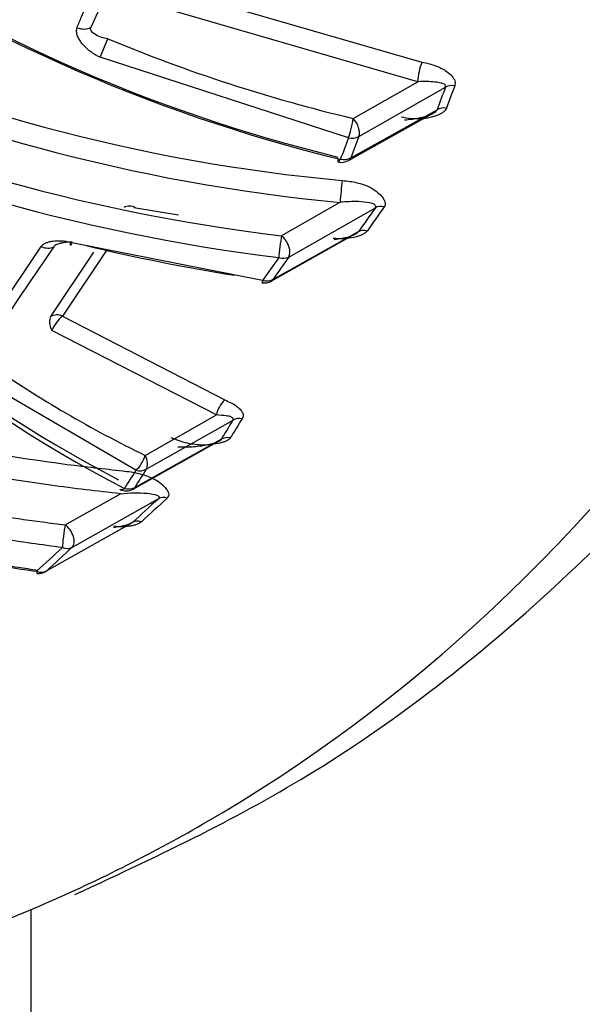
# Paper-space layout 'Sheet1' of a CAD drawing. Units: millimetres. Extents: x 0 to 210, y -3 to 297.
# Drawn here: x 45 to 45, y 243 to 244 of the extents above; entities that cross this region are included whole.
import ezdxf

# ---------------------------------------------------------------- set-up
doc = ezdxf.new("R2010")
doc.units = ezdxf.units.MM
doc.layers.add('A4A8N0DS00', color=7, linetype='Continuous')
doc.layers.add('Default', color=7, linetype='Continuous')

# ---------------------------------------------------------------- blocks, each defined once
blk = doc.blocks.new('SE8')
at = {"layer": 'A4A8N0DS00', "color": 7, "linetype": 'Continuous'}
for p, q in [((44.9989, 244.5265), (44.9658, 244.454)), ((45.049, 244.495), (45.3188, 244.4169)), ((45.3144, 244.396), (45.0413, 244.4751)), ((44.9758, 244.4221), (44.984, 244.4418)), ((45.2404, 244.336), (44.9758, 244.4221)), ((45.2456, 244.3568), (45.3144, 244.396)), ((45.2516, 244.3374), (45.3439, 244.3901)), ((45.2429, 244.3146), (45.3351, 244.3661)), ((45.2405, 244.3118), (45.3342, 244.3641)), ((45.0117, 244.2616), (45.0591, 244.2541)), ((45.1689, 244.2316), (45.2316, 244.2673)), ((45.1768, 244.2089), (45.2692, 244.2615)), ((45.158, 244.1831), (45.2503, 244.2349)), ((45.1599, 244.1848), (45.2511, 244.236)), ((44.8343, 244.1028), (44.9129, 244.2202)), ((44.9438, 244.2248), (45.149, 244.1842)), ((44.923, 244.1454), (44.9689, 244.214)), ((44.9827, 244.2165), (44.9355, 244.1458)), ((44.9355, 244.1458), (45.1086, 244.0564)), ((45.0998, 244.0404), (44.9243, 244.1306)), ((45.0139, 243.9814), (44.8468, 244.0786)), ((45.0236, 243.9972), (45.0998, 244.0404)), ((45.0249, 243.9825), (45.1174, 244.0349)), ((45.0108, 243.9613), (45.1052, 244.014)), ((45.0126, 243.963), (45.1047, 244.0144)), ((44.9384, 243.9231), (44.9973, 243.9563)), ((45.0379, 243.951), (44.9458, 243.8991)), ((44.9185, 243.8739), (45.0103, 243.9257)), ((45.0067, 243.9238), (45.0085, 243.9247)), ((44.9022, 242.3162), (44.9022, 243.5126))]:
    blk.add_line(p, q, dxfattribs=at)
for centre, radius, start, end in [((45.644, 246.0018), 1.7382, 235.4852, 256.2813), ((45.6364, 245.9855), 1.7188, 235.5074, 256.2962), ((45.4074, 246.1731), 1.8905, 245.143, 264.7314), ((45.6361, 246.0034), 1.6923, 247.3368, 256.6591), ((45.4094, 246.1648), 1.9059, 244.9864, 264.6473), ((45.4092, 246.2185), 2.0014, 244.7257, 263.106), ((45.387, 244.3915), 0.0728, 159.591, 176.483), ((45.4136, 246.2189), 2.0257, 244.6211, 262.9819), ((48.2335, 243.3072), 3.0858, 159.4555, 159.9302), ((48.3123, 243.2792), 3.1607, 159.3906, 159.853), ((45.6501, 245.2254), 1.4149, 217.4015, 242.431), ((45.6632, 245.2336), 1.4336, 217.5257, 242.5153), ((48.7059, 243.0132), 3.7093, 159.1081, 159.4855), ((48.8029, 242.9778), 3.8027, 159.0506, 159.4179), ((45.2332, 244.3249), 0.015, 256.3516, 299.1917), ((45.8859, 244.2164), 0.6563, 173.5058, 175.5562), ((45.0072, 244.2489), 0.0143, 65.1797, 116.2042), ((49.4276, 241.2963), 5.1073, 144.5096, 144.8599), ((49.5697, 241.2076), 5.2673, 144.554, 144.8929), ((50.9097, 240.1253), 7.2504, 145.61578, 146.73018), ((45.4388, 246.1988), 2.0346, 256.4135, 260.9584), ((49.8812, 240.8679), 5.7785, 144.68393, 144.97676), ((50.0514, 240.7606), 5.971, 144.72428, 145.007), ((45.1507, 244.1962), 0.015, 261.8184, 299.2946), ((44.9297, 244.1326), 0.0145, 66.3125, 117.2946), ((44.9629, 244.1139), 0.0421, 130.6396, 156.5178), ((45.5777, 245.1358), 1.2662, 235.4038, 244.0533), ((45.1273, 244.0357), 0.0279, 131.9795, 170.3044), ((47.9832, 242.2513), 3.3755, 148.1045, 148.5136), ((48.0833, 242.191), 3.4848, 148.0276, 148.4231), ((45.1241, 244.0228), 0.0138, 77.2718, 119.0515), ((48.4696, 241.8044), 4.0843, 147.7898, 148.1134), ((48.5943, 241.7278), 4.2219, 147.721, 148.0334), ((45.0035, 243.9744), 0.015, 243.1981, 299.1651), ((50.9546, 237.4842), 8.7651, 132.45666, 132.70174), ((51.2968, 237.1315), 9.2505, 132.50062, 132.7322), ((44.9961, 243.9741), 0.0511, 282.7095, 283.0576), ((44.9961, 243.9741), 0.0511, 283.4625, 283.6866), ((51.4614, 236.7865), 9.6527, 132.53816, 132.75955), ((51.8581, 236.3765), 10.2161, 132.57914, 132.7878), ((44.9102, 243.8862), 0.015, 262.6232, 299.4484)]:
    blk.add_arc(centre, radius, start, end, dxfattribs=at)
for centre, major_axis, ratio, start_param, end_param in [((42.6131, 247.8851), (2.4719, -4.2815), 0.57735, 0, 3.181691), ((44.9559, 244.4642), (0.0139, -0.0056), 0.762995, 4.67497, 5.755313), ((45.3537, 244.3798), (-0.014, 0.0053), 0.778825, 4.988467, 5.728004), ((45.3448, 244.3559), (-0.0141, 0.0051), 0.783988, 4.984184, 5.721531), ((45.2418, 244.3477), (0.0035, 0.0146), 0.13992, 3.819861, 5.417918), ((45.2418, 244.3477), (0.0074, -0.013), 0.567931, 0.413356, 1.984076), ((45.2418, 244.3477), (0.014, -0.0054), 0.774266, 4.904043, 5.733502), ((45.2332, 244.3249), (0.0035, 0.0146), 0.150247, 2.456207, 3.815098), ((45.2332, 244.3249), (0.014, -0.0053), 0.7784, 4.900876, 5.728524), ((45.2332, 244.3249), (-0.0073, 0.0131), 0.580999, 3.141594, 3.559897), ((45.2783, 244.2501), (-0.0122, 0.0087), 0.761983, 5.186631, 5.928579), ((45.1677, 244.2203), (0.0018, 0.0149), 0.014054, 0.709167, 2.502513), ((45.1677, 244.2203), (0.0074, -0.013), 0.565176, 0.27606, 2.231947), ((45.2603, 244.2246), (-0.0123, 0.0086), 0.768775, 5.180377, 5.923898), ((44.9171, 244.2313), (0.0124, -0.0085), 0.782751, 4.906942, 5.913506), ((44.9477, 244.236), (0.0036, 0.0146), 0.109594, 2.479485, 3.801043), ((45.1677, 244.2203), (0.0122, -0.0087), 0.766171, 5.094045, 5.925719), ((45.1507, 244.1962), (0.0021, 0.0148), 0.007727, 2.511092, 3.774664), ((45.1507, 244.1962), (0.0123, -0.0086), 0.771541, 5.088946, 5.921925), ((45.1507, 244.1962), (-0.0073, 0.0131), 0.580141, 3.141593, 3.421291), ((44.9322, 244.134), (-0.0074, 0.0131), 0.570548, 0.277339, 1.507984), ((45.1139, 244.003), (-0.0128, 0.0078), 0.825939, 5.137717, 5.872915), ((45.0157, 243.9939), (0.0065, 0.0135), 0.416085, 3.784295, 5.160248), ((45.0157, 243.9939), (0.0074, -0.0131), 0.570548, 0.277339, 1.507984), ((45.0157, 243.9939), (0.0127, -0.008), 0.815381, 5.056356, 5.884281), ((45.0035, 243.9744), (0.0068, 0.0134), 0.439577, 3.141593, 3.786266), ((45.0035, 243.9744), (0.0127, -0.0079), 0.819646, 5.054017, 5.879822), ((45.0035, 243.9744), (-0.0073, 0.0131), 0.585325, 3.141593, 3.422608), ((45.0462, 243.9387), (-0.0101, 0.0111), 0.783243, 5.355657, 6.097227), ((45.0186, 243.9133), (-0.0102, 0.011), 0.791798, 5.350269, 6.093858), ((44.9375, 243.9114), (0.0019, 0.0149), 0.060283, 0.676807, 2.588044), ((44.9375, 243.9114), (0.0074, -0.0131), 0.571898, 0.140588, 2.275046), ((44.9375, 243.9114), (0.0101, -0.011), 0.787567, 5.264239, 6.095551), ((44.9102, 243.8862), (0.0102, -0.011), 0.794687, 5.259596, 6.09267), ((44.9102, 243.8862), (0.0019, 0.0149), 0.067722, 2.595238, 3.141593), ((44.9102, 243.8862), (-0.0074, 0.0131), 0.571857, 3.141593, 3.282176), ((42.6131, 247.8851), (2.4719, -4.2815), 0.57735, 6.214605, 6.283185), ((42.6131, 247.8851), (2.4719, -4.2815), 0.57735, 6.01733, 6.214605)]:
    blk.add_ellipse(centre, major_axis=major_axis, ratio=ratio, start_param=start_param, end_param=end_param, dxfattribs=at)
for points, knots in [([(44.9487, 243.5285), (45.0447, 243.573), (45.2152, 243.6544), (45.4665, 243.8504), (45.6877, 244.0918), (45.8747, 244.3785), (46.0238, 244.7055), (46.134, 245.0704), (46.2034, 245.4692), (46.2311, 245.8969), (46.2168, 246.3482), (46.1609, 246.8175), (46.0643, 247.299), (45.9282, 247.7873), (45.7546, 248.2768), (45.5454, 248.762), (45.3032, 249.2373), (45.0307, 249.6974), (44.7311, 250.1371), (44.4076, 250.5513), (44.064, 250.9352), (43.7039, 251.2845), (43.3313, 251.5951), (42.9501, 251.8631), (42.5643, 252.0853), (42.1782, 252.2587), (41.7962, 252.3805), (41.4229, 252.4488), (41.0637, 252.462), (40.722, 252.4207), (40.41, 252.3231), (40.1895, 252.2213), (40.0962, 252.1484), (40.0811, 252.1365)], [0, 0, 0, 0, 0.028992, 0.061259, 0.093533, 0.126008, 0.158808, 0.191938, 0.225317, 0.258843, 0.292431, 0.326018, 0.359581, 0.393114, 0.42662, 0.460104, 0.493575, 0.527041, 0.560512, 0.593995, 0.627498, 0.661032, 0.694606, 0.728225, 0.761892, 0.795597, 0.829301, 0.862932, 0.896382, 0.929532, 0.962308, 0.994747, 1, 1, 1, 1]), ([(44.9511, 244.4538), (44.9527, 244.4575), (44.957, 244.4681), (44.9629, 244.4825), (44.9687, 244.497), (44.9724, 244.5074), (44.9761, 244.5163), (44.9806, 244.5232), (44.9872, 244.5306), (44.9975, 244.5378), (45.0127, 244.5441), (45.0285, 244.5483), (45.0458, 244.5505), (45.065, 244.5514), (45.0947, 244.5522), (45.1367, 244.5523), (45.1927, 244.5524), (45.2587, 244.553), (45.3064, 244.5551), (45.3318, 244.5561)], [0, 0, 0, 0, 0.037324, 0.104436, 0.141425, 0.178244, 0.203821, 0.228269, 0.251886, 0.290455, 0.331855, 0.377275, 0.408147, 0.449623, 0.501951, 0.598363, 0.713358, 0.84718, 1, 1, 1, 1]), ([(44.9758, 244.4221), (44.9745, 244.4226), (44.972, 244.4238), (44.9684, 244.4259), (44.9644, 244.4288), (44.9602, 244.4324), (44.9562, 244.4368), (44.9531, 244.4413), (44.9511, 244.4458), (44.9502, 244.4501), (44.9508, 244.4526), (44.9511, 244.4538)], [0, 0, 0, 0, 0.081404, 0.16544, 0.25348, 0.383761, 0.5148, 0.644341, 0.766715, 0.887552, 1, 1, 1, 1]), ([(45.3188, 244.4169), (45.3214, 244.4163), (45.3265, 244.4153), (45.3333, 244.4132), (45.3392, 244.4107), (45.3452, 244.4071), (45.3506, 244.4026), (45.3546, 244.3971), (45.3541, 244.3935), (45.3538, 244.3918)], [0, 0, 0, 0, 0.140545, 0.269204, 0.388352, 0.50098, 0.696329, 0.85702, 1, 1, 1, 1]), ([(45.3439, 244.3901), (45.344, 244.3907), (45.3442, 244.3919), (45.3429, 244.3936), (45.3397, 244.3945), (45.3342, 244.3955), (45.3256, 244.3964), (45.3184, 244.3961), (45.3144, 244.396)], [0, 0, 0, 0, 0.077574, 0.146386, 0.258635, 0.437536, 0.684502, 1, 1, 1, 1]), ([(45.3449, 244.3679), (45.3446, 244.3671), (45.3438, 244.3655), (45.3416, 244.3634), (45.3386, 244.3615), (45.3348, 244.3598), (45.3301, 244.3583), (45.3241, 244.3568), (45.3164, 244.356), (45.3068, 244.3563), (45.3003, 244.3575), (45.2968, 244.3581)], [0, 0, 0, 0, 0.071373, 0.143745, 0.220277, 0.30366, 0.395988, 0.49881, 0.646095, 0.810871, 1, 1, 1, 1]), ([(45.3001, 244.3553), (45.3029, 244.3555), (45.3078, 244.3559), (45.3141, 244.357), (45.3199, 244.3583), (45.3247, 244.3596), (45.3293, 244.3615), (45.3321, 244.3629), (45.3343, 244.3646), (45.3348, 244.3656), (45.3351, 244.3661)], [0, 0, 0, 0, 0.225546, 0.392099, 0.499764, 0.681579, 0.771233, 0.865459, 0.940028, 1, 1, 1, 1]), ([(45.2338, 244.2906), (45.2366, 244.2903), (45.2419, 244.2898), (45.2494, 244.2883), (45.2561, 244.2865), (45.2621, 244.2842), (45.2679, 244.281), (45.2732, 244.2768), (45.2772, 244.2723), (45.2793, 244.2683), (45.28, 244.2651), (45.2791, 244.2632), (45.2786, 244.2623)], [0, 0, 0, 0, 0.115077, 0.22109, 0.319871, 0.413691, 0.505204, 0.639418, 0.771651, 0.860138, 0.934664, 1, 1, 1, 1]), ([(45.2692, 244.2615), (45.2693, 244.2618), (45.2697, 244.2624), (45.2696, 244.2633), (45.269, 244.2642), (45.2673, 244.2659), (45.2615, 244.2671), (45.2497, 244.2687), (45.2384, 244.2678), (45.2316, 244.2673)], [0, 0, 0, 0, 0.031368, 0.068323, 0.112812, 0.165958, 0.312851, 0.59042, 1, 1, 1, 1]), ([(45.2607, 244.2369), (45.2602, 244.2364), (45.2594, 244.2353), (45.2575, 244.2339), (45.2548, 244.2325), (45.2511, 244.231), (45.2447, 244.2293), (45.2375, 244.2284), (45.23, 244.2283), (45.2262, 244.2286), (45.2243, 244.2287)], [0, 0, 0, 0, 0.070839, 0.144328, 0.222285, 0.339968, 0.466813, 0.730483, 0.866565, 1, 1, 1, 1]), ([(45.2252, 244.2277), (45.228, 244.2281), (45.233, 244.2287), (45.2399, 244.2303), (45.2451, 244.2321), (45.2491, 244.234), (45.2505, 244.2354), (45.2511, 244.236)], [0, 0, 0, 0, 0.298617, 0.543807, 0.738035, 0.886332, 1, 1, 1, 1]), ([(44.9129, 244.2202), (44.9135, 244.2209), (44.9148, 244.2224), (44.9177, 244.224), (44.9212, 244.2252), (44.9266, 244.2263), (44.9327, 244.2265), (44.939, 244.2258), (44.9423, 244.2251), (44.9438, 244.2248)], [0, 0, 0, 0, 0.113527, 0.234386, 0.356553, 0.484593, 0.743435, 0.874052, 1, 1, 1, 1]), ([(44.946, 244.2248), (44.9442, 244.2248), (44.9409, 244.2248), (44.9364, 244.2243), (44.9322, 244.2234), (44.9284, 244.2221), (44.9269, 244.2206), (44.9262, 244.2199)], [0, 0, 0, 0, 0.236692, 0.435303, 0.597426, 0.809513, 1, 1, 1, 1]), ([(45.1086, 244.0564), (45.1109, 244.0554), (45.1154, 244.0535), (45.1209, 244.0501), (45.125, 244.0465), (45.1277, 244.043), (45.1286, 244.0395), (45.1277, 244.0373), (45.1272, 244.0363)], [0, 0, 0, 0, 0.194729, 0.375752, 0.548432, 0.710223, 0.857209, 1, 1, 1, 1]), ([(45.1174, 244.0349), (45.1175, 244.0352), (45.1178, 244.0358), (45.1175, 244.0367), (45.1167, 244.0375), (45.1145, 244.0387), (45.1091, 244.0397), (45.1033, 244.0401), (45.0998, 244.0404)], [0, 0, 0, 0, 0.066007, 0.1369, 0.215696, 0.30461, 0.577477, 1, 1, 1, 1]), ([(44.6848, 244.0254), (44.6884, 244.0254), (44.6959, 244.0254), (44.7083, 244.0245), (44.7223, 244.0233), (44.7397, 244.0208), (44.7634, 244.0171), (44.7971, 244.011), (44.8394, 244.0032), (44.8887, 243.995), (44.9423, 243.9871), (44.98, 243.9829), (44.9998, 243.9807)], [0, 0, 0, 0, 0.038059, 0.079742, 0.125237, 0.17809, 0.250095, 0.354287, 0.500059, 0.650495, 0.817105, 1, 1, 1, 1]), ([(45.1145, 244.0158), (45.1141, 244.0153), (45.1132, 244.0141), (45.1107, 244.0127), (45.1074, 244.0114), (45.1021, 244.0099), (45.0947, 244.0086), (45.0831, 244.0079), (45.0674, 244.0097), (45.0571, 244.0138), (45.0516, 244.016)], [0, 0, 0, 0, 0.048532, 0.101294, 0.160717, 0.228516, 0.360422, 0.494592, 0.726415, 1, 1, 1, 1]), ([(45.0585, 244.0065), (45.0609, 244.0064), (45.0658, 244.0061), (45.0737, 244.0063), (45.0816, 244.0071), (45.0888, 244.0084), (45.0949, 244.0097), (45.0997, 244.0111), (45.1033, 244.0127), (45.1043, 244.0138), (45.1047, 244.0144)], [0, 0, 0, 0, 0.163084, 0.329341, 0.498783, 0.645111, 0.764341, 0.85904, 0.93432, 1, 1, 1, 1]), ([(44.9973, 243.9563), (44.985, 243.9577), (44.96, 243.9604), (44.9222, 243.9654), (44.8833, 243.9712), (44.846, 243.9775), (44.8118, 243.9839), (44.7822, 243.9896), (44.7558, 243.9941), (44.7333, 243.9971), (44.7145, 243.9991), (44.7034, 243.9999), (44.6985, 244.0002)], [0, 0, 0, 0, 0.121184, 0.245499, 0.373785, 0.507165, 0.617167, 0.717514, 0.806704, 0.883964, 0.948235, 1, 1, 1, 1]), ([(44.9998, 243.9807), (45.0028, 243.9804), (45.0085, 243.9797), (45.0166, 243.9781), (45.024, 243.976), (45.0305, 243.9734), (45.0369, 243.97), (45.0427, 243.9657), (45.0467, 243.9611), (45.0487, 243.9572), (45.049, 243.9541), (45.0477, 243.9525), (45.0471, 243.9517)], [0, 0, 0, 0, 0.112302, 0.216551, 0.315132, 0.410873, 0.506879, 0.641815, 0.773879, 0.861553, 0.93513, 1, 1, 1, 1]), ([(44.6503, 243.9723), (44.6538, 243.972), (44.6613, 243.9712), (44.6734, 243.9695), (44.6866, 243.9674), (44.701, 243.9648), (44.7165, 243.9617), (44.7329, 243.9581), (44.7502, 243.9544), (44.7683, 243.9504), (44.787, 243.9466), (44.8065, 243.9429), (44.8267, 243.9393), (44.8475, 243.9359), (44.8691, 243.9326), (44.8915, 243.9293), (44.9147, 243.9261), (44.9304, 243.9241), (44.9384, 243.9231)], [0, 0, 0, 0, 0.039817, 0.083468, 0.131437, 0.183155, 0.23809, 0.296013, 0.356667, 0.419709, 0.484741, 0.551639, 0.620523, 0.691528, 0.764806, 0.84052, 0.918852, 1, 1, 1, 1]), ([(44.9354, 243.8988), (44.9244, 243.9003), (44.9026, 243.9032), (44.8704, 243.9081), (44.839, 243.9134), (44.8009, 243.9203), (44.7604, 243.9283), (44.7217, 243.9362), (44.6929, 243.9416), (44.6704, 243.9452), (44.6511, 243.9477), (44.6397, 243.948), (44.6344, 243.9482)], [0, 0, 0, 0, 0.106732, 0.211258, 0.313587, 0.41373, 0.585994, 0.713175, 0.799811, 0.876168, 0.942679, 1, 1, 1, 1]), ([(44.5395, 243.9188), (44.5409, 243.9198), (44.5444, 243.922), (44.5523, 243.9256), (44.5646, 243.9287), (44.5817, 243.93), (44.599, 243.9295), (44.6173, 243.9272), (44.6372, 243.9235), (44.669, 243.9171), (44.7165, 243.9068), (44.777, 243.8944), (44.8425, 243.8827), (44.8859, 243.8767), (44.908, 243.8735)], [0.2107858, 0.2107858, 0.2107858, 0.2107858, 0.22727, 0.2503371, 0.2890503, 0.3303255, 0.3753538, 0.406649, 0.4482743, 0.5004973, 0.6048486, 0.741345, 0.8682406, 1, 1, 1, 1]), ([(44.9093, 243.8745), (44.9022, 243.8755), (44.8862, 243.8777), (44.8594, 243.8819), (44.8269, 243.8871), (44.7883, 243.8936), (44.7466, 243.9011), (44.7121, 243.9093), (44.6892, 243.913), (44.6778, 243.9154), (44.6702, 243.9169), (44.6626, 243.9183), (44.6552, 243.9196), (44.6465, 243.9207), (44.6388, 243.923), (44.6314, 243.9247), (44.6255, 243.9257), (44.6202, 243.9263), (44.6141, 243.9266), (44.6047, 243.9277), (44.5973, 243.9277), (44.5924, 243.9277)], [0, 0, 0, 0, 0.065083, 0.147895, 0.248151, 0.366396, 0.50719, 0.636108, 0.696493, 0.720706, 0.745025, 0.769144, 0.792603, 0.815768, 0.849779, 0.872116, 0.891181, 0.907872, 0.922761, 0.948839, 1, 1, 1, 1]), ([(45.0196, 243.9264), (45.019, 243.9259), (45.0177, 243.9248), (45.0151, 243.9236), (45.0119, 243.9226), (45.0069, 243.9215), (44.9996, 243.9208), (44.9935, 243.9211), (44.9902, 243.9213)], [0, 0, 0, 0, 0.110187, 0.221448, 0.337201, 0.460494, 0.719321, 1, 1, 1, 1])]:
    blk.add_open_spline(points, degree=3, knots=knots, dxfattribs=at)
for points in [[(44.984, 244.4418), (44.9731, 244.4433), (44.9638, 244.4489), (44.9658, 244.454)], [(44.9973, 243.9563), (45.0072, 243.9574), (45.0272, 243.9578), (45.0412, 243.954), (45.0379, 243.951)], [(45.0103, 243.9257), (45.0075, 243.9232), (44.9983, 243.9211), (44.9899, 243.92)]]:
    blk.add_open_spline(points, degree=3, dxfattribs=at)

psp = doc.layouts.new('Sheet1')

# ---------------------------------------------------------------- block references
at = {"layer": 'Default'}
psp.add_blockref('SE8', (0, 0), dxfattribs=at)

doc.saveas('drawing.dxf')
